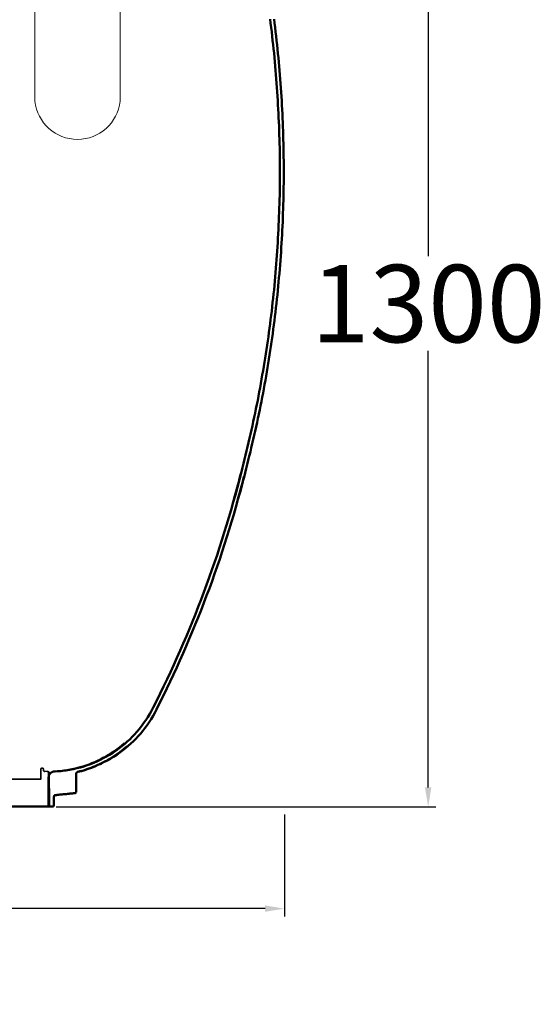
# Model space of a CAD drawing. Units: millimetres. Extents: x 18589 to 32706, y -395 to 6044.
# Drawn here: x 23448 to 24120, y 2202 to 3473 of the extents above; entities that cross this region are included whole.
import ezdxf
from ezdxf import colors
from ezdxf.entities.mleader import LeaderData, LeaderLine
from ezdxf.enums import TextEntityAlignment as Align
from ezdxf.math import Vec2, Vec3

# ---------------------------------------------------------------- set-up
doc = ezdxf.new("R2010")
doc.units = ezdxf.units.MM
for name, color, linetype, lineweight in [('AM_5', 3, 'Continuous', 25), ('pipework', 30, 'Continuous', 18), ('Visible (ANSI)', 7, 'Continuous', 50), ('Visible (ISO)', 7, 'Continuous', 50), ('Visible Narrow (ANSI)', 7, 'Continuous', 35)]:
    doc.layers.add(name, color=color, linetype=linetype, lineweight=lineweight)
doc.styles.get("Standard").update_dxf_attribs({"font": 'arial.ttf'})
doc.dimstyles.new('Copy of Standard', dxfattribs={"dimtxt": 50, "dimasz": 25, "dimexe": 10, "dimexo": 10, "dimgap": 10, "dimtad": 0, "dimtih": 1, "dimtoh": 1, "dimdec": 1, "dimzin": 0, "dimdsep": 46, "dimtxsty": 'Standard', "dimcen": 10, "dimadec": 0, "dimazin": 0, "dimtfac": 1, "dimtdec": 1, "dimtofl": 0, "dimtmove": 0, "dimatfit": 3, "dimfxl": 0.18, "dimtolj": 1, "dimtzin": 0, "dimarcsym": 0})

# ---------------------------------------------------------------- blocks, each defined once
blk = doc.blocks.new('*D33')
at = {"color": 0, "lineweight": -2, "transparency": 16777216}
for p, q in [((23757, 3756.8), (23985.2, 3756.8)), ((23975.2, 3731.8), (23975.2, 3167.9)), ((23975.2, 2481.8), (23975.2, 3045.7)), ((23495.1, 2456.8), (23985.2, 2456.8))]:
    blk.add_line(p, q, dxfattribs=at)
at = {"color": 0, "transparency": 16777216}
for points in [[(23971, 3731.8), (23979.3, 3731.8), (23975.2, 3756.8)], [(23971, 2481.8), (23979.3, 2481.8), (23975.2, 2456.8)]]:
    blk.add_solid(points, dxfattribs=at)
at = {"layer": 'Defpoints', "color": 0, "transparency": 16777216}
for p in [(23747, 3756.8), (23975.2, 3756.8), (23485.1, 2456.8)]:
    blk.add_point(p, dxfattribs=at)
at = {"color": 0, "transparency": 16777216, "insert": (23975.2, 3106.8), "char_height": 50, "attachment_point": 5}
blk.add_mtext('\\A1;{\\H2x;1300}', dxfattribs=at)
blk = doc.blocks.new('A$C74AB625C')
at = {"layer": 'pipework'}
for points in [[(-17.2, -729), (-17.2, -438.4)], [(92.8, -438.4), (92.8, -729)]]:
    blk.add_lwpolyline(points, dxfattribs=at)
blk.add_arc((37.8, -723.1), 55.3, 186.112, 353.888, dxfattribs=at)
at = {"layer": 'Visible (ANSI)'}
for p, q in [((286.4, -623), (287.1, -628.5)), ((292.2, -628.5), (291.5, -623)), ((287.1, -628.5), (287.8, -634)), ((287.8, -634), (288.5, -639.5)), ((292.8, -634.1), (292.2, -628.5)), ((293.5, -639.6), (292.8, -634.1)), ((288.5, -639.5), (289.1, -645)), ((289.1, -645), (289.7, -650.6)), ((294.2, -645.1), (293.5, -639.6)), ((294.8, -650.7), (294.2, -645.1)), ((289.7, -650.6), (290.3, -656.1)), ((290.3, -656.1), (290.9, -661.6)), ((295.4, -656.2), (294.8, -650.7)), ((296, -661.8), (295.4, -656.2)), ((290.9, -661.6), (291.5, -667.1)), ((291.5, -667.1), (292, -672.7)), ((292, -672.7), (292.5, -678.2)), ((296.5, -667.3), (296, -661.8)), ((297.1, -672.9), (296.5, -667.3)), ((297.6, -678.5), (297.1, -672.9)), ((292.5, -678.2), (293, -683.8)), ((293, -683.8), (293.5, -689.3)), ((298.1, -684), (297.6, -678.5)), ((298.6, -689.6), (298.1, -684)), ((293.5, -689.3), (294, -694.8)), ((294, -694.8), (294.4, -700.4)), ((299, -695.1), (298.6, -689.6)), ((299.5, -700.7), (299, -695.1)), ((294.4, -700.4), (294.8, -705.9)), ((294.8, -705.9), (295.2, -711.5)), ((295.2, -711.5), (295.6, -717)), ((299.9, -706.3), (299.5, -700.7)), ((300.3, -711.8), (299.9, -706.3)), ((300.7, -717.4), (300.3, -711.8)), ((295.6, -717), (296, -722.6)), ((296, -722.6), (296.3, -728.1)), ((301, -723), (300.7, -717.4)), ((301.4, -728.5), (301, -723)), ((296.3, -728.1), (296.6, -733.7)), ((296.6, -733.7), (296.9, -739.2)), ((301.7, -734.1), (301.4, -728.5)), ((302, -739.7), (301.7, -734.1)), ((296.9, -739.2), (297.2, -744.8)), ((297.2, -744.8), (297.5, -750.3)), ((302.3, -745.2), (302, -739.7)), ((302.5, -750.8), (302.3, -745.2)), ((297.5, -750.3), (297.7, -755.9)), ((297.7, -755.9), (298, -761.5)), ((298, -761.5), (298.2, -767)), ((302.8, -756.4), (302.5, -750.8)), ((303, -762), (302.8, -756.4)), ((303.2, -767.5), (303, -762)), ((298.2, -767), (298.3, -772.6)), ((298.3, -772.6), (298.5, -778.1)), ((303.4, -773.1), (303.2, -767.5)), ((303.5, -778.7), (303.4, -773.1)), ((298.5, -778.1), (298.6, -783.7)), ((298.6, -783.7), (298.8, -789.3)), ((303.6, -784.3), (303.5, -778.7)), ((303.8, -789.9), (303.6, -784.3)), ((298.8, -789.3), (298.9, -794.8)), ((298.9, -794.8), (298.9, -800.4)), ((298.9, -800.4), (299, -805.9)), ((303.9, -795.4), (303.8, -789.9)), ((303.9, -801), (303.9, -795.4)), ((304, -806.6), (303.9, -801)), ((299, -805.9), (299, -811.5)), ((299, -811.5), (299.1, -817.1)), ((304, -812.2), (304, -806.6)), ((304.1, -817.8), (304, -812.2)), ((299.1, -822.6), (299, -828.2)), ((299.1, -817.1), (299.1, -822.6)), ((304, -828.9), (304.1, -823.3)), ((304.1, -823.3), (304.1, -817.8)), ((299, -833.8), (298.9, -839.3)), ((298.9, -839.3), (298.9, -844.9)), ((299, -828.2), (299, -833.8)), ((303.9, -840.1), (304, -834.5)), ((304, -834.5), (304, -828.9)), ((298.8, -850.4), (298.6, -856)), ((298.9, -844.9), (298.8, -850.4)), ((303.6, -856.8), (303.7, -851.2)), ((303.7, -851.2), (303.8, -845.7)), ((303.8, -845.7), (303.9, -840.1)), ((298.5, -861.6), (298.3, -867.1)), ((298.6, -856), (298.5, -861.6)), ((303.3, -868), (303.5, -862.4)), ((303.5, -862.4), (303.6, -856.8)), ((298.1, -872.7), (297.9, -878.2)), ((298.3, -867.1), (298.1, -872.7)), ((302.9, -879.1), (303.1, -873.6)), ((303.1, -873.6), (303.3, -868)), ((297.5, -889.4), (297.2, -894.9)), ((297.7, -883.8), (297.5, -889.4)), ((297.9, -878.2), (297.7, -883.8)), ((302.4, -890.3), (302.7, -884.7)), ((302.7, -884.7), (302.9, -879.1)), ((296.9, -900.5), (296.6, -906)), ((297.2, -894.9), (296.9, -900.5)), ((301.6, -907), (301.9, -901.4)), ((301.9, -901.4), (302.2, -895.9)), ((302.2, -895.9), (302.4, -890.3)), ((296.3, -911.6), (296, -917.1)), ((296.6, -906), (296.3, -911.6)), ((300.9, -918.1), (301.3, -912.6)), ((301.3, -912.6), (301.6, -907)), ((295.2, -928.2), (294.8, -933.8)), ((295.6, -922.7), (295.2, -928.2)), ((296, -917.1), (295.6, -922.7)), ((300.2, -929.3), (300.6, -923.7)), ((300.6, -923.7), (300.9, -918.1)), ((294.4, -939.3), (294, -944.9)), ((294.8, -933.8), (294.4, -939.3)), ((298.9, -946), (299.3, -940.4)), ((299.3, -940.4), (299.8, -934.8)), ((299.8, -934.8), (300.2, -929.3)), ((293.5, -950.4), (293, -955.9)), ((294, -944.9), (293.5, -950.4)), ((297.9, -957.1), (298.4, -951.5)), ((298.4, -951.5), (298.9, -946)), ((292.5, -961.5), (292, -967)), ((293, -955.9), (292.5, -961.5)), ((296.9, -968.2), (297.4, -962.6)), ((297.4, -962.6), (297.9, -957.1)), ((290.9, -978.1), (290.3, -983.6)), ((291.5, -972.6), (290.9, -978.1)), ((292, -967), (291.5, -972.6)), ((295.8, -979.3), (296.4, -973.7)), ((296.4, -973.7), (296.9, -968.2)), ((289.7, -989.1), (289.1, -994.7)), ((290.3, -983.6), (289.7, -989.1)), ((294, -995.9), (294.6, -990.4)), ((294.6, -990.4), (295.2, -984.8)), ((295.2, -984.8), (295.8, -979.3)), ((288.5, -1000.2), (287.8, -1005.7)), ((289.1, -994.7), (288.5, -1000.2)), ((292.7, -1007), (293.3, -1001.5)), ((293.3, -1001.5), (294, -995.9)), ((286.4, -1016.8), (285.7, -1022.3)), ((287.1, -1011.2), (286.4, -1016.8)), ((287.8, -1005.7), (287.1, -1011.2)), ((291.3, -1018.1), (292, -1012.5)), ((292, -1012.5), (292.7, -1007)), ((284.9, -1027.8), (284.2, -1033.3)), ((285.7, -1022.3), (284.9, -1027.8)), ((289, -1034.6), (289.8, -1029.1)), ((289.8, -1029.1), (290.6, -1023.6)), ((290.6, -1023.6), (291.3, -1018.1)), ((283.4, -1038.8), (282.6, -1044.3)), ((284.2, -1033.3), (283.4, -1038.8)), ((287.5, -1045.7), (288.3, -1040.1)), ((288.3, -1040.1), (289, -1034.6)), ((280.9, -1055.3), (280.1, -1060.8)), ((281.8, -1049.8), (280.9, -1055.3)), ((282.6, -1044.3), (281.8, -1049.8)), ((285.8, -1056.7), (286.6, -1051.2)), ((286.6, -1051.2), (287.5, -1045.7)), ((279.2, -1066.3), (278.3, -1071.8)), ((280.1, -1060.8), (279.2, -1066.3)), ((283.1, -1073.2), (284, -1067.7)), ((284, -1067.7), (284.9, -1062.2)), ((284.9, -1062.2), (285.8, -1056.7)), ((277.4, -1077.3), (276.4, -1082.7)), ((278.3, -1071.8), (277.4, -1077.3)), ((281.3, -1084.1), (282.2, -1078.6)), ((282.2, -1078.6), (283.1, -1073.2)), ((275.5, -1088.2), (274.5, -1093.7)), ((276.4, -1082.7), (275.5, -1088.2)), ((279.3, -1095.1), (280.3, -1089.6)), ((280.3, -1089.6), (281.3, -1084.1)), ((272.5, -1104.6), (271.4, -1110.1)), ((273.5, -1099.2), (272.5, -1104.6)), ((274.5, -1093.7), (273.5, -1099.2)), ((276.3, -1111.5), (277.3, -1106)), ((277.3, -1106), (278.3, -1100.6)), ((278.3, -1100.6), (279.3, -1095.1)), ((270.4, -1115.5), (269.3, -1121)), ((271.4, -1110.1), (270.4, -1115.5)), ((274.1, -1122.4), (275.2, -1117)), ((275.2, -1117), (276.3, -1111.5)), ((268.2, -1126.5), (267.1, -1131.9)), ((269.3, -1121), (268.2, -1126.5)), ((271.9, -1133.3), (273, -1127.9)), ((273, -1127.9), (274.1, -1122.4)), ((264.8, -1142.8), (263.6, -1148.2)), ((266, -1137.3), (264.8, -1142.8)), ((267.1, -1131.9), (266, -1137.3)), ((268.4, -1149.6), (269.6, -1144.2)), ((269.6, -1144.2), (270.8, -1138.8)), ((270.8, -1138.8), (271.9, -1133.3)), ((262.4, -1153.6), (261.2, -1159.1)), ((263.6, -1148.2), (262.4, -1153.6)), ((266, -1160.5), (267.2, -1155.1)), ((267.2, -1155.1), (268.4, -1149.6)), ((258.7, -1169.9), (257.4, -1175.3)), ((260, -1164.5), (258.7, -1169.9)), ((261.2, -1159.1), (260, -1164.5)), ((263.5, -1171.3), (264.8, -1165.9)), ((264.8, -1165.9), (266, -1160.5)), ((256.1, -1180.7), (254.8, -1186.1)), ((257.4, -1175.3), (256.1, -1180.7)), ((259.6, -1187.5), (261, -1182.1)), ((261, -1182.1), (262.2, -1176.7)), ((262.2, -1176.7), (263.5, -1171.3)), ((253.5, -1191.5), (252.1, -1196.9)), ((254.8, -1186.1), (253.5, -1191.5)), ((257, -1198.3), (258.3, -1192.9)), ((258.3, -1192.9), (259.6, -1187.5)), ((249.4, -1207.7), (248, -1213.1)), ((250.8, -1202.3), (249.4, -1207.7)), ((252.1, -1196.9), (250.8, -1202.3)), ((254.2, -1209.1), (255.6, -1203.7)), ((255.6, -1203.7), (257, -1198.3)), ((246.5, -1218.5), (245.1, -1223.8)), ((248, -1213.1), (246.5, -1218.5)), ((249.9, -1225.2), (251.4, -1219.8)), ((251.4, -1219.8), (252.8, -1214.5)), ((252.8, -1214.5), (254.2, -1209.1)), ((243.6, -1229.2), (242.1, -1234.5)), ((245.1, -1223.8), (243.6, -1229.2)), ((246.9, -1235.9), (248.4, -1230.6)), ((248.4, -1230.6), (249.9, -1225.2)), ((242.1, -1234.5), (240.6, -1239.9)), ((245.4, -1241.3), (246.9, -1235.9)), ((81.9, -1570.9), (78.4, -1573.2)), ((85.5, -1568.6), (81.9, -1570.9)), ((88.9, -1566.1), (85.5, -1568.6)), ((87.4, -1573.3), (90, -1571.5)), ((41.1, -1589.4), (37, -1590.5)), ((45.1, -1588.2), (41.1, -1589.4)), ((1.7, -1598.5), (1.4, -1598.9)), ((2, -1598), (1.7, -1598.5)), ((2.3, -1597.6), (2, -1598)), ((2.6, -1597.3), (2.3, -1597.6)), ((3, -1596.9), (2.6, -1597.3)), ((3.4, -1596.6), (3, -1596.9)), ((3.8, -1596.3), (3.4, -1596.6)), ((4.2, -1596), (3.8, -1596.3)), ((4.7, -1595.7), (4.2, -1596)), ((5.1, -1595.5), (4.7, -1595.7)), ((5.5, -1595.3), (5.1, -1595.5)), ((6, -1595.2), (5.5, -1595.3)), ((6.5, -1595), (6, -1595.2)), ((7, -1594.9), (6.5, -1595)), ((7.5, -1594.8), (7, -1594.9)), ((8, -1594.8), (7.5, -1594.8)), ((12.1, -1594.5), (8, -1594.8)), ((16.2, -1594.2), (12.1, -1594.5)), ((20.4, -1593.7), (16.2, -1594.2)), ((24.6, -1593), (20.4, -1593.7)), ((28.7, -1592.3), (24.6, -1593)), ((32.9, -1591.4), (28.7, -1592.3)), ((37, -1590.5), (32.9, -1591.4)), ((36, -1621.3), (36.2, -1597.5)), ((36, -1621.3), (36.2, -1597.5)), ((36.2, -1597.2), (36.3, -1597)), ((36.2, -1597.3), (36.2, -1597.2)), ((36.2, -1597.4), (36.2, -1597.3)), ((36.2, -1597.5), (36.2, -1597.4)), ((36.3, -1596.8), (36.4, -1596.7)), ((36.3, -1596.9), (36.3, -1596.8)), ((36.3, -1597), (36.3, -1596.9)), ((36.4, -1596.6), (36.5, -1596.5)), ((36.4, -1596.7), (36.4, -1596.6)), ((36.5, -1596.5), (36.6, -1596.4)), ((36.6, -1596.3), (36.7, -1596.2)), ((36.6, -1596.4), (36.6, -1596.3)), ((36.7, -1596.2), (36.8, -1596.1)), ((36.8, -1596.1), (36.9, -1596)), ((36.9, -1596), (37, -1595.9)), ((37, -1595.9), (37.1, -1595.8)), ((37.1, -1595.8), (37.2, -1595.8)), ((37.2, -1595.8), (37.3, -1595.7)), ((37.3, -1595.7), (37.4, -1595.6)), ((37.4, -1595.6), (37.5, -1595.6)), ((37.5, -1595.6), (37.6, -1595.5)), ((37.6, -1595.5), (37.7, -1595.5)), ((37.7, -1595.5), (37.9, -1595.4)), ((37.9, -1595.4), (38, -1595.4)), ((38, -1595.4), (41, -1594.6)), ((41, -1594.6), (44, -1593.8)), ((0.4, -1602.8), (0.4, -1640)), ((0.4, -1602.8), (0.4, -1640)), ((7.4, -1627.1), (7.5, -1627)), ((7.4, -1627.2), (7.4, -1627.1)), ((7.4, -1627.4), (7.4, -1627.2)), ((7.4, -1638.4), (7.4, -1627.3)), ((7.5, -1626.7), (7.6, -1626.6)), ((7.5, -1626.9), (7.5, -1626.7)), ((7.5, -1627), (7.5, -1626.9)), ((7.6, -1626.5), (7.7, -1626.4)), ((7.6, -1626.6), (7.6, -1626.5)), ((7.7, -1626.3), (7.8, -1626.2)), ((7.7, -1626.4), (7.7, -1626.3)), ((7.8, -1626.2), (7.9, -1626.1)), ((7.9, -1626), (8, -1625.9)), ((7.9, -1626.1), (7.9, -1626)), ((8, -1625.9), (8.1, -1625.8)), ((8.1, -1625.8), (8.2, -1625.7)), ((8.2, -1625.7), (8.3, -1625.6)), ((8.3, -1625.6), (8.4, -1625.6)), ((8.4, -1625.6), (8.5, -1625.5)), ((8.5, -1625.5), (8.6, -1625.4)), ((8.6, -1625.4), (8.8, -1625.4)), ((8.8, -1625.4), (8.9, -1625.3)), ((8.9, -1625.3), (9, -1625.3)), ((9, -1625.3), (9.1, -1625.3)), ((9.1, -1625.3), (9.3, -1625.3)), ((9.3, -1625.3), (10.3, -1625.2)), ((9.4, -1625.3), (10.5, -1625.2)), ((9.4, -1625.3), (10.5, -1625.2)), ((10.5, -1625.2), (11.6, -1625)), ((10.5, -1625.2), (11.6, -1625)), ((11.6, -1625), (12.7, -1624.9)), ((12.7, -1624.9), (13.8, -1624.8)), ((13.8, -1624.8), (14.9, -1624.7)), ((14.9, -1624.7), (16, -1624.6)), ((16, -1624.6), (17.1, -1624.5)), ((17.1, -1624.5), (18.2, -1624.4)), ((18.2, -1624.4), (19.3, -1624.3)), ((19.3, -1624.3), (20.4, -1624.2)), ((20.4, -1624.2), (21.4, -1624.1)), ((21.4, -1624.1), (22.5, -1624)), ((22.5, -1624), (23.6, -1623.9)), ((23.6, -1623.9), (24.7, -1623.8)), ((24.7, -1623.8), (25.8, -1623.6)), ((25.8, -1623.6), (26.9, -1623.5)), ((26.9, -1623.5), (28.1, -1623.4)), ((28.1, -1623.4), (29.2, -1623.3)), ((29.2, -1623.3), (30.3, -1623.2)), ((30.3, -1623.2), (31.4, -1623.1)), ((31.4, -1623.1), (32.5, -1623)), ((32.5, -1623), (33.6, -1622.9)), ((33.6, -1622.9), (34.7, -1622.7)), ((0.4, -1640), (6, -1639.9)), ((6, -1639.9), (6.1, -1639.9)), ((6.1, -1639.9), (6.2, -1639.9)), ((6.2, -1639.9), (6.2, -1639.9)), ((6.2, -1639.9), (6.3, -1639.9)), ((6.3, -1639.9), (6.4, -1639.8)), ((6.4, -1639.8), (6.5, -1639.8)), ((6.5, -1639.8), (6.6, -1639.7)), ((6.6, -1639.7), (6.7, -1639.7)), ((6.7, -1639.7), (6.8, -1639.6)), ((6.8, -1639.6), (6.9, -1639.6)), ((6.9, -1639.6), (6.9, -1639.5)), ((6.9, -1639.5), (7, -1639.5)), ((7, -1639.5), (7.1, -1639.4)), ((7.1, -1639.3), (7.2, -1639.2)), ((7.1, -1639.4), (7.1, -1639.3)), ((7.2, -1639.2), (7.3, -1639.1)), ((7.2, -1639.2), (7.2, -1639.2)), ((7.3, -1639), (7.4, -1638.9)), ((7.3, -1639.1), (7.3, -1639)), ((7.4, -1638.5), (7.4, -1638.4)), ((7.4, -1638.6), (7.4, -1638.5)), ((7.4, -1638.7), (7.4, -1638.6)), ((7.4, -1638.8), (7.4, -1638.7)), ((7.4, -1638.9), (7.4, -1638.8))]:
    blk.add_line(p, q, dxfattribs=at)
at = {"layer": 'Visible (ANSI)', "flags": 128}
for points in [[(243.9, -1246.6), (245.4, -1241.3), (246.9, -1235.9), (248.4, -1230.6), (249.9, -1225.2), (251.4, -1219.8), (252.8, -1214.5), (254.2, -1209.1), (255.6, -1203.7), (257, -1198.3), (258.3, -1192.9), (259.6, -1187.5), (261, -1182.1), (262.2, -1176.7), (263.5, -1171.3), (264.8, -1165.9), (266, -1160.5), (267.2, -1155.1), (268.4, -1149.6), (269.6, -1144.2), (270.8, -1138.8), (271.9, -1133.3), (273, -1127.9), (274.1, -1122.4), (275.2, -1117), (276.3, -1111.5), (277.3, -1106), (278.3, -1100.6), (279.3, -1095.1), (280.3, -1089.6), (281.3, -1084.1), (282.2, -1078.6), (283.1, -1073.2), (284, -1067.7), (284.9, -1062.2), (285.8, -1056.7), (286.6, -1051.2), (287.5, -1045.7), (288.3, -1040.1), (289, -1034.6), (289.8, -1029.1), (290.6, -1023.6), (291.3, -1018.1), (292, -1012.5), (292.7, -1007), (293.3, -1001.5), (294, -995.9), (294.6, -990.4), (295.2, -984.8), (295.8, -979.3), (296.4, -973.7), (296.9, -968.2), (297.4, -962.6), (297.9, -957.1), (298.4, -951.5), (298.9, -946), (299.3, -940.4), (299.8, -934.8), (300.2, -929.3), (300.6, -923.7), (300.9, -918.1), (301.3, -912.6), (301.6, -907), (301.9, -901.4), (302.2, -895.9), (302.4, -890.3), (302.7, -884.7), (302.9, -879.1), (303.1, -873.6), (303.3, -868), (303.5, -862.4), (303.6, -856.8), (303.7, -851.2), (303.8, -845.7), (303.9, -840.1), (304, -834.5), (304, -828.9), (304.1, -823.3), (304.1, -817.8), (304, -812.2), (304, -806.6), (303.9, -801), (303.9, -795.4), (303.8, -789.9), (303.6, -784.3), (303.5, -778.7), (303.4, -773.1), (303.2, -767.5), (303, -762), (302.8, -756.4), (302.5, -750.8), (302.3, -745.2), (302, -739.7), (301.7, -734.1), (301.4, -728.5), (301, -723), (300.7, -717.4), (300.3, -711.8), (299.9, -706.3), (299.5, -700.7), (299, -695.1), (298.6, -689.6), (298.1, -684), (297.6, -678.5), (297.1, -672.9), (296.5, -667.3), (296, -661.8), (295.4, -656.2), (294.8, -650.7), (294.2, -645.1), (293.5, -639.6), (292.8, -634.1), (292.2, -628.5), (291.5, -623)], [(286.4, -623), (287.1, -628.5), (287.8, -634), (288.5, -639.5), (289.1, -645), (289.7, -650.6), (290.3, -656.1), (290.9, -661.6), (291.5, -667.1), (292, -672.7), (292.5, -678.2), (293, -683.8), (293.5, -689.3), (294, -694.8), (294.4, -700.4), (294.8, -705.9), (295.2, -711.5), (295.6, -717), (296, -722.6), (296.3, -728.1), (296.6, -733.7), (296.9, -739.2), (297.2, -744.8), (297.5, -750.3), (297.7, -755.9), (298, -761.5), (298.2, -767), (298.3, -772.6), (298.5, -778.1), (298.6, -783.7), (298.8, -789.3), (298.9, -794.8), (298.9, -800.4), (299, -805.9), (299, -811.5), (299.1, -817.1), (299.1, -822.6), (299, -828.2), (299, -833.8), (298.9, -839.3), (298.9, -844.9), (298.8, -850.4), (298.6, -856), (298.5, -861.6), (298.3, -867.1), (298.1, -872.7), (297.9, -878.2), (297.7, -883.8), (297.5, -889.4), (297.2, -894.9), (296.9, -900.5), (296.6, -906), (296.3, -911.6), (296, -917.1), (295.6, -922.7), (295.2, -928.2), (294.8, -933.8), (294.4, -939.3), (294, -944.9), (293.5, -950.4), (293, -955.9), (292.5, -961.5), (292, -967), (291.5, -972.6), (290.9, -978.1), (290.3, -983.6), (289.7, -989.1), (289.1, -994.7), (288.5, -1000.2), (287.8, -1005.7), (287.1, -1011.2), (286.4, -1016.8), (285.7, -1022.3), (284.9, -1027.8), (284.2, -1033.3), (283.4, -1038.8), (282.6, -1044.3), (281.8, -1049.8), (280.9, -1055.3), (280.1, -1060.8), (279.2, -1066.3), (278.3, -1071.8), (277.4, -1077.3), (276.4, -1082.7), (275.5, -1088.2), (274.5, -1093.7), (273.5, -1099.2), (272.5, -1104.6), (271.4, -1110.1), (270.4, -1115.5), (269.3, -1121), (268.2, -1126.5), (267.1, -1131.9), (266, -1137.3), (264.8, -1142.8), (263.6, -1148.2), (262.4, -1153.6), (261.2, -1159.1), (260, -1164.5), (258.7, -1169.9), (257.4, -1175.3), (256.1, -1180.7), (254.8, -1186.1), (253.5, -1191.5), (252.1, -1196.9), (250.8, -1202.3), (249.4, -1207.7), (248, -1213.1), (246.5, -1218.5), (245.1, -1223.8), (243.6, -1229.2), (242.1, -1234.5), (240.6, -1239.9), (239.1, -1245.2)], [(98.7, -1558.3), (95.6, -1561), (92.3, -1563.6), (88.9, -1566.1), (85.5, -1568.6), (81.9, -1570.9), (78.4, -1573.2), (74.7, -1575.3), (71.1, -1577.3), (67.4, -1579.2), (63.7, -1581), (60.1, -1582.6), (56.5, -1584.1), (52.8, -1585.6), (49, -1586.9), (45.1, -1588.2), (41.1, -1589.4), (37, -1590.5), (32.9, -1591.4), (28.7, -1592.3), (24.6, -1593), (20.4, -1593.7), (16.2, -1594.2), (12.1, -1594.5), (8, -1594.8)], [(38, -1595.4), (41, -1594.6), (44, -1593.8), (46.9, -1592.9), (49.8, -1591.9), (52.6, -1591), (55.4, -1589.9), (58.1, -1588.9), (60.7, -1587.8), (63.4, -1586.6), (66.1, -1585.4), (68.8, -1584.1), (71.5, -1582.8), (74.2, -1581.3), (76.9, -1579.8), (79.6, -1578.3), (82.2, -1576.7), (84.8, -1575), (87.4, -1573.3), (90, -1571.5), (92.5, -1569.7), (95, -1567.8), (97.4, -1565.9), (99.8, -1564), (102.1, -1562)], [(8, -1594.8), (7.5, -1594.8), (7, -1594.9), (6.5, -1595), (6, -1595.2), (5.5, -1595.3), (5.1, -1595.5), (4.7, -1595.7), (4.2, -1596), (3.8, -1596.3), (3.4, -1596.6), (3, -1596.9), (2.6, -1597.3), (2.3, -1597.6), (2, -1598), (1.7, -1598.5), (1.4, -1598.9), (1.2, -1599.4), (1, -1599.8), (0.8, -1600.3), (0.7, -1600.8), (0.6, -1601.3), (0.5, -1601.8), (0.5, -1602.3), (0.4, -1602.8)], [(36.2, -1597.5), (36.2, -1597.4), (36.2, -1597.3), (36.2, -1597.2), (36.3, -1597), (36.3, -1596.9), (36.3, -1596.8), (36.4, -1596.7), (36.4, -1596.6), (36.5, -1596.5), (36.6, -1596.4), (36.6, -1596.3), (36.7, -1596.2), (36.8, -1596.1), (36.9, -1596), (37, -1595.9), (37.1, -1595.8), (37.2, -1595.8), (37.3, -1595.7), (37.4, -1595.6), (37.5, -1595.6), (37.6, -1595.5), (37.7, -1595.5), (37.9, -1595.4), (38, -1595.4)]]:
    blk.add_lwpolyline(points, dxfattribs=at)
at = {"layer": 'Visible (ANSI)'}
blk.add_lwpolyline([(9.3, -1625.3), (9.4, -1625.3), (10.5, -1625.2), (11.6, -1625), (12.7, -1624.9), (13.8, -1624.8), (14.9, -1624.7), (16, -1624.6), (17.1, -1624.5), (18.2, -1624.4), (19.3, -1624.3), (20.4, -1624.2), (21.4, -1624.1), (22.5, -1624), (23.6, -1623.9), (24.7, -1623.8), (25.8, -1623.6), (26.9, -1623.5), (28.1, -1623.4), (29.2, -1623.3), (30.3, -1623.2), (31.4, -1623.1), (32.5, -1623), (33.6, -1622.9), (34.7, -1622.7)], dxfattribs=at)
blk.add_arc((34.5, -1621.3), 1.47, 275.9044, 359.4913, dxfattribs=at)
blk.add_arc((34.5, -1621.3), 1.47, 275.9044, 359.4913, dxfattribs=at)
at = {"layer": 'Visible (ISO)', "flags": 128}
for points in [[(9, -1594.8), (13.6, -1594.5), (18.3, -1594), (22.9, -1593.4), (27.6, -1592.7), (32.3, -1591.8), (37, -1590.7), (41.5, -1589.5), (46, -1588.2), (50.4, -1586.8), (54.7, -1585.2), (58.8, -1583.6), (62.9, -1581.8), (67, -1579.9), (71.1, -1577.8), (75.2, -1575.6), (79.3, -1573.2), (83.3, -1570.7), (87.3, -1568), (91.1, -1565.2), (94.9, -1562.3), (98.5, -1559.4), (101.9, -1556.3), (105.2, -1553.3), (108.4, -1550.2), (111.5, -1546.9), (114.5, -1543.5), (117.5, -1540), (120.4, -1536.3), (123.2, -1532.5), (126, -1528.6), (128.6, -1524.6), (131, -1520.5), (133.3, -1516.4), (135.5, -1512.3)], [(139.8, -1514.8), (137.6, -1518.9), (135.4, -1523), (132.9, -1527.1), (130.4, -1531), (127.7, -1534.9), (124.9, -1538.7), (122, -1542.4), (119, -1546), (116, -1549.4), (113, -1552.6), (109.9, -1555.7), (106.7, -1558.8), (103.3, -1561.8), (99.8, -1564.8), (96.1, -1567.7), (92.3, -1570.5), (88.5, -1573.2), (84.5, -1575.8), (80.5, -1578.3), (76.4, -1580.6), (72.8, -1582), (68.2, -1584.9), (64, -1586.4), (60.1, -1588.4), (56, -1590.1), (51.8, -1591.6), (47.4, -1593), (42.9, -1594.3), (38.2, -1595.2)]]:
    blk.add_lwpolyline(points, dxfattribs=at)
at = {"layer": 'Visible (ISO)'}
for centre, radius, start, end in [((-1170.4, -850.4), 1464.1, 333.1194, 345.8727), ((-1168.2, -851.4), 1466.6, 333.1055, 345.6679)]:
    blk.add_arc(centre, radius, start, end, dxfattribs=at)
blk = doc.blocks.new('A$C72283C2A')
blk.add_line((998.7, 45.2), (995.2, 45.2))
blk.add_line((998.7, 45.2), (995.2, 45.2))
at = {"layer": 'Visible (ANSI)'}
for p, q in [((1000.7, 43.2), (1000.8, 3.8)), ((1000.7, 43.2), (1000.8, 3.8)), ((12, 0), (989.4, 0.2)), ((12, 0), (989.4, 0.2)), ((989.4, 0.2), (997.8, 0.2)), ((989.4, 0.2), (997.8, 0.2)), ((1000.8, 0.2), (1000.8, 3.8)), ((1000.8, 0.2), (1000.8, 3.8))]:
    blk.add_line(p, q, dxfattribs=at)
at = {"layer": 'Visible (ANSI)', "flags": 128}
for points in [[(999.9, 44.8), (999.9, 44.7), (1000, 44.7), (1000.1, 44.6), (1000.1, 44.6), (1000.2, 44.5), (1000.2, 44.5), (1000.3, 44.4), (1000.3, 44.3), (1000.3, 44.3), (1000.4, 44.2), (1000.4, 44.1), (1000.5, 44.1), (1000.5, 44), (1000.5, 43.9), (1000.6, 43.8), (1000.6, 43.8), (1000.6, 43.7), (1000.6, 43.6), (1000.6, 43.5), (1000.7, 43.5), (1000.7, 43.4), (1000.7, 43.3), (1000.7, 43.2), (1000.7, 43.2)], [(999.9, 44.8), (999.9, 44.7), (1000, 44.7), (1000.1, 44.6), (1000.1, 44.6), (1000.2, 44.5), (1000.2, 44.5), (1000.3, 44.4), (1000.3, 44.3), (1000.3, 44.3), (1000.4, 44.2), (1000.4, 44.1), (1000.5, 44.1), (1000.5, 44), (1000.5, 43.9), (1000.6, 43.8), (1000.6, 43.8), (1000.6, 43.7), (1000.6, 43.6), (1000.6, 43.5), (1000.7, 43.5), (1000.7, 43.4), (1000.7, 43.3), (1000.7, 43.2), (1000.7, 43.2)], [(997.8, 0.2), (998.1, 0.2), (998.4, 0.2), (998.7, 0.2), (998.9, 0.2), (999.1, 0.2), (999.3, 0.2), (999.5, 0.2), (999.7, 0.2), (999.9, 0.2), (1000, 0.2), (1000.1, 0.2), (1000.2, 0.2), (1000.3, 0.2), (1000.4, 0.2), (1000.5, 0.2), (1000.6, 0.2), (1000.6, 0.2), (1000.7, 0.2), (1000.7, 0.2), (1000.8, 0.2), (1000.8, 0.2), (1000.8, 0.2), (1000.8, 0.2), (1000.8, 0.2)], [(997.8, 0.2), (998.1, 0.2), (998.4, 0.2), (998.7, 0.2), (998.9, 0.2), (999.1, 0.2), (999.3, 0.2), (999.5, 0.2), (999.7, 0.2), (999.9, 0.2), (1000, 0.2), (1000.1, 0.2), (1000.2, 0.2), (1000.3, 0.2), (1000.4, 0.2), (1000.5, 0.2), (1000.6, 0.2), (1000.6, 0.2), (1000.7, 0.2), (1000.7, 0.2), (1000.8, 0.2), (1000.8, 0.2), (1000.8, 0.2), (1000.8, 0.2), (1000.8, 0.2)]]:
    blk.add_lwpolyline(points, dxfattribs=at)
at = {"layer": 'Visible Narrow (ANSI)'}
for p, q in [((990.1, 35.6), (990.2, 43.7)), ((990.1, 35.6), (990.2, 43.7)), ((990.2, 43.7), (990.2, 48.2)), ((990.2, 43.7), (990.2, 48.2)), ((990.2, 43.7), (990.2, 43.7)), ((990.2, 43.7), (990.2, 43.7)), ((991.7, 49.7), (992.2, 49.7)), ((991.7, 49.7), (992.2, 49.7)), ((993.7, 48.2), (993.7, 46.7)), ((993.7, 48.2), (993.7, 46.7)), ((947.8, 35.1), (989.6, 35.2)), ((947.8, 35.1), (989.6, 35.2))]:
    blk.add_line(p, q, dxfattribs=at)
at = {"layer": 'Visible Narrow (ANSI)', "flags": 128}
for points in [[(993.7, 46.7), (993.7, 46.6), (993.8, 46.5), (993.8, 46.4), (993.8, 46.3), (993.8, 46.3), (993.8, 46.2), (993.9, 46.1), (993.9, 46), (993.9, 45.9), (994, 45.9), (994, 45.8), (994.1, 45.7), (994.2, 45.6), (994.2, 45.6), (994.3, 45.5), (994.4, 45.4), (994.5, 45.4), (994.6, 45.3), (994.7, 45.3), (994.8, 45.2), (994.9, 45.2), (995, 45.2), (995.1, 45.2), (995.2, 45.2)], [(993.7, 46.7), (993.7, 46.6), (993.8, 46.5), (993.8, 46.4), (993.8, 46.3), (993.8, 46.3), (993.8, 46.2), (993.9, 46.1), (993.9, 46), (993.9, 45.9), (994, 45.9), (994, 45.8), (994.1, 45.7), (994.2, 45.6), (994.2, 45.6), (994.3, 45.5), (994.4, 45.4), (994.5, 45.4), (994.6, 45.3), (994.7, 45.3), (994.8, 45.2), (994.9, 45.2), (995, 45.2), (995.1, 45.2), (995.2, 45.2)], [(998.7, 45.2), (998.7, 45.2), (998.8, 45.2), (998.8, 45.1), (998.9, 45.1), (998.9, 45.1), (999, 45.1), (999, 45.1), (999.1, 45.1), (999.1, 45.1), (999.2, 45.1), (999.2, 45.1), (999.3, 45.1), (999.3, 45), (999.4, 45), (999.4, 45), (999.5, 45), (999.5, 45), (999.6, 44.9), (999.6, 44.9), (999.7, 44.9), (999.7, 44.9), (999.8, 44.8), (999.8, 44.8), (999.9, 44.8)], [(998.7, 45.2), (998.7, 45.2), (998.8, 45.2), (998.8, 45.1), (998.9, 45.1), (998.9, 45.1), (999, 45.1), (999, 45.1), (999.1, 45.1), (999.1, 45.1), (999.2, 45.1), (999.2, 45.1), (999.3, 45.1), (999.3, 45), (999.4, 45), (999.4, 45), (999.5, 45), (999.5, 45), (999.6, 44.9), (999.6, 44.9), (999.7, 44.9), (999.7, 44.9), (999.8, 44.8), (999.8, 44.8), (999.9, 44.8)], [(989.6, 35.2), (989.6, 35.2), (989.7, 35.2), (989.7, 35.2), (989.7, 35.2), (989.8, 35.2), (989.8, 35.2), (989.8, 35.2), (989.8, 35.2), (989.9, 35.2), (989.9, 35.3), (989.9, 35.3), (989.9, 35.3), (990, 35.3), (990, 35.3), (990, 35.4), (990, 35.4), (990, 35.4), (990.1, 35.5), (990.1, 35.5), (990.1, 35.5), (990.1, 35.6), (990.1, 35.6), (990.1, 35.6), (990.1, 35.6)], [(989.6, 35.2), (989.6, 35.2), (989.7, 35.2), (989.7, 35.2), (989.7, 35.2), (989.8, 35.2), (989.8, 35.2), (989.8, 35.2), (989.8, 35.2), (989.9, 35.2), (989.9, 35.3), (989.9, 35.3), (989.9, 35.3), (990, 35.3), (990, 35.3), (990, 35.4), (990, 35.4), (990, 35.4), (990.1, 35.5), (990.1, 35.5), (990.1, 35.5), (990.1, 35.6), (990.1, 35.6), (990.1, 35.6), (990.1, 35.6)]]:
    blk.add_lwpolyline(points, dxfattribs=at)
at = {"layer": 'Visible Narrow (ANSI)', "extrusion": (0, 0, -1)}
for centre, major_axis, start_param, end_param in [((991.7, 48.2), (-1.5, 0), 0.008727, 1.570796), ((991.7, 48.2), (1.5, 0), 3.150319, 4.712389), ((991.7, 48.2), (1.5, 0), 3.150319, 4.712389), ((991.7, 48.2), (1.5, 0), 3.150319, 4.712389), ((991.7, 48.2), (1.5, 0), 3.150319, 4.712389), ((991.7, 48.2), (1.5, 0), 3.150319, 4.712389), ((991.7, 48.2), (1.5, 0), 3.150319, 4.712389), ((991.7, 48.2), (1.5, 0), 3.150319, 4.712389), ((991.7, 48.2), (1.5, 0), 3.150319, 4.712389), ((991.7, 48.2), (1.5, 0), 3.150319, 4.712389), ((991.7, 48.2), (1.5, 0), 3.150319, 4.712389), ((991.7, 48.2), (1.5, 0), 3.150319, 4.712389), ((991.7, 48.2), (1.5, 0), 3.150319, 4.712389), ((991.7, 48.2), (1.5, 0), 3.150319, 4.712389), ((991.7, 48.2), (1.5, 0), 3.150319, 4.712389), ((991.7, 48.2), (1.5, 0), 3.150319, 4.712389), ((991.7, 48.2), (1.5, 0), 3.150319, 4.712389), ((991.7, 48.2), (1.5, 0), 3.150319, 4.712389), ((991.7, 48.2), (1.5, 0), 3.150319, 4.712389), ((991.7, 48.2), (1.5, 0), 3.150319, 4.712389), ((991.7, 48.2), (1.5, 0), 3.150319, 4.712389), ((991.7, 48.2), (1.5, 0), 3.150319, 4.712389), ((991.7, 48.2), (1.5, 0), 3.150319, 4.712389), ((991.7, 48.2), (1.5, 0), 3.150319, 4.712389), ((991.7, 48.2), (1.5, 0), 3.150319, 4.712389), ((991.7, 48.2), (1.5, 0), 3.150319, 4.712389), ((992.2, 48.2), (1.5, 0), 4.712389, 6.274459), ((992.2, 48.2), (1.5, 0), -1.570796, -0.008727), ((992.2, 48.2), (1.5, 0), -1.570796, -0.008727), ((992.2, 48.2), (1.5, 0), -1.570796, -0.008727), ((992.2, 48.2), (1.5, 0), -1.570796, -0.008727), ((992.2, 48.2), (1.5, 0), -1.570796, -0.008727), ((992.2, 48.2), (1.5, 0), -1.570796, -0.008727), ((992.2, 48.2), (1.5, 0), -1.570796, -0.008727), ((992.2, 48.2), (1.5, 0), -1.570796, -0.008727), ((992.2, 48.2), (1.5, 0), -1.570796, -0.008727), ((992.2, 48.2), (1.5, 0), -1.570796, -0.008727), ((992.2, 48.2), (1.5, 0), -1.570796, -0.008727), ((992.2, 48.2), (1.5, 0), -1.570796, -0.008727), ((992.2, 48.2), (1.5, 0), -1.570796, -0.008727), ((992.2, 48.2), (1.5, 0), -1.570796, -0.008727), ((992.2, 48.2), (1.5, 0), -1.570796, -0.008727), ((992.2, 48.2), (1.5, 0), -1.570796, -0.008727), ((992.2, 48.2), (1.5, 0), -1.570796, -0.008727), ((992.2, 48.2), (1.5, 0), -1.570796, -0.008727), ((992.2, 48.2), (1.5, 0), -1.570796, -0.008727), ((992.2, 48.2), (1.5, 0), -1.570796, -0.008727), ((992.2, 48.2), (1.5, 0), -1.570796, -0.008727), ((992.2, 48.2), (1.5, 0), -1.570796, -0.008727), ((992.2, 48.2), (1.5, 0), -1.570796, -0.008727), ((992.2, 48.2), (1.5, 0), -1.570796, -0.008727), ((992.2, 48.2), (1.5, 0), -1.570796, -0.008727)]:
    blk.add_ellipse(centre, major_axis=major_axis, ratio=0.999927, start_param=start_param, end_param=end_param, dxfattribs=at)
blk = doc.blocks.new('*D34')
at = {"color": 0, "lineweight": -2, "transparency": 16777216}
for p, q in [((19176.9, 2446.8), (19176.9, 2315.3)), ((23789.6, 2446.8), (23789.6, 2315.3)), ((19201.9, 2325.3), (20885.2, 2325.3)), ((23764.6, 2325.3), (21207.5, 2325.3))]:
    blk.add_line(p, q, dxfattribs=at)
at = {"color": 0, "transparency": 16777216}
for points in [[(19201.9, 2329.5), (19201.9, 2321.2), (19176.9, 2325.3)], [(23764.6, 2329.5), (23764.6, 2321.2), (23789.6, 2325.3)]]:
    blk.add_solid(points, dxfattribs=at)
at = {"layer": 'Defpoints', "color": 0, "transparency": 16777216}
for p in [(19176.9, 2456.8), (23789.6, 2456.8), (23789.6, 2325.3)]:
    blk.add_point(p, dxfattribs=at)
at = {"color": 0, "transparency": 16777216, "insert": (21046.4, 2325.3), "char_height": 50, "attachment_point": 5}
blk.add_mtext('\\A1;{\\H2x;4600}', dxfattribs=at)
blk = doc.blocks.new('_TagCircle')
at = {"color": 0, "linetype": 'ByBlock', "lineweight": -2, "transparency": 16777216}
blk.add_circle((0, 0), 4, dxfattribs=at)
at = {"layer": 'AM_5', "color": 0, "transparency": 16777216}
blk.add_attdef('TAGNUMBER', text='', height=3, dxfattribs=at).set_placement((0, -1.5), align=Align.CENTER)

msp = doc.modelspace()

# ---------------------------------------------------------------- block references
for name, p in [('A$C74AB625C', (23484.665, 4097.269)), ('A$C72283C2A', (22484.944, 2457.235))]:
    msp.add_blockref(name, p)

# ---------------------------------------------------------------- dimensions: what is measured, and where the dimension line sits
dim = msp.add_linear_dim(base=(23975.167, 3756.84), p1=(23485.104, 2456.84), p2=(23746.998, 3756.84), angle=90, text='{\\H2x;1300}', dimstyle='Copy of Standard', override={"dimfxl": 1.25})
dim.commit()
dim.dimension.update_dxf_attribs({"geometry": '*D33', "text_midpoint": (23975.167, 3106.84)})
dim = msp.add_linear_dim(base=(23789.612, 2325.319), p1=(19176.859, 2456.84), p2=(23789.612, 2456.84), text='{\\H2x;4600}', dimstyle='Copy of Standard', override={"dimfxl": 1.25})
dim.commit()
dim.dimension.update_dxf_attribs({"geometry": '*D34', "text_midpoint": (21046.384, 2325.319), "dimtype": 160})

# ---------------------------------------------------------------- leaders
at = {"layer": 'AM_5', "color": 0}
ml = msp.add_multileader_block('Standard', dxfattribs=at)
ml.set_content('_TagCircle', scale=30)
ml.set_attribute('TAGNUMBER', '6', width=0)
ml.set_leader_properties()
ml.build(insert=Vec2(0, 0))
ml.multileader.update_dxf_attribs({"arrow_head_size": 50})
ctx = ml.context
ctx.base_point, ctx.arrow_head_size, ctx.plane_origin = Vec3(23732.517, 1585.429), 50, Vec3(22729.405, 2747.07)
notes = []
notes.append((ctx, [(0, (1, 1, 0), (23683.021, 1585.429), (1, 0), 49.496, [(0, [(22729.405, 2747.07)], 0, [])])]))
ctx.block.insert = Vec3(23852.517, 1585.429)
for ctx, leaders in notes:
    for number, flags, end, landing, length, lines in leaders:
        leader = LeaderData()
        leader.index, (leader.has_last_leader_line, leader.has_dogleg_vector, leader.attachment_direction) = number, flags
        leader.last_leader_point, leader.dogleg_vector, leader.dogleg_length = Vec3(end), Vec3(landing), length
        for number, points, colour, breaks in lines:
            line = LeaderLine()
            line.index, line.vertices, line.color, line.breaks = number, Vec3.list(points), colors.encode_raw_color(colour), breaks
            leader.lines.append(line)
        ctx.leaders.append(leader)

doc.saveas('drawing.dxf')
